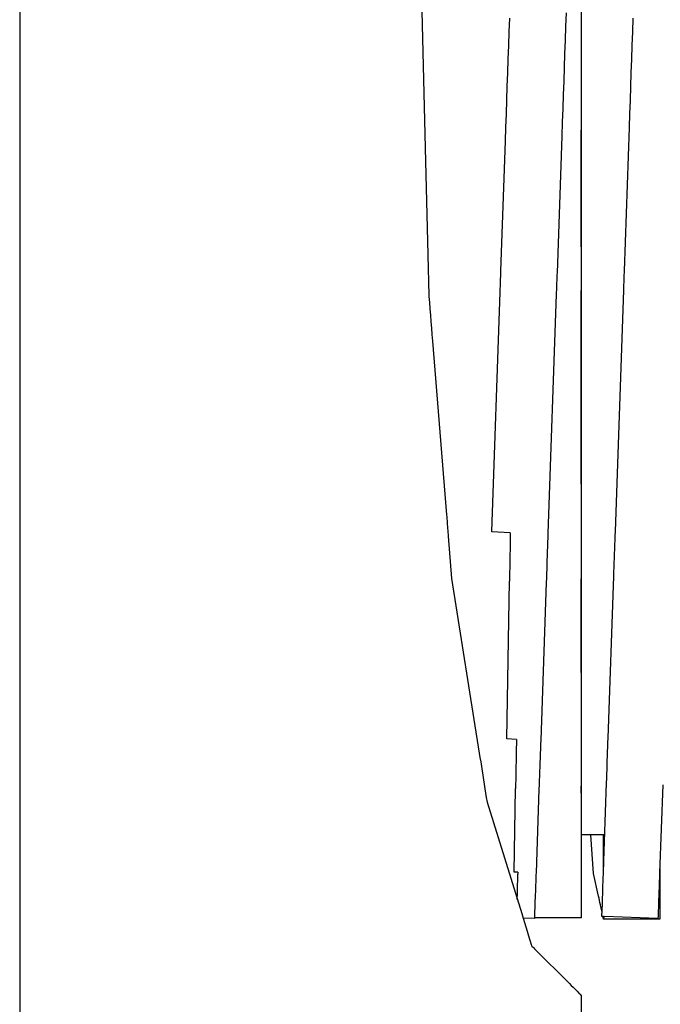
# Model space of a CAD drawing. Units: millimetres. Extents: x 28286 to 572326, y -171004 to 99163.
# Drawn here: x 451321 to 451332, y 32451 to 32469 of the extents above; entities that cross this region are included whole.
import ezdxf

# ---------------------------------------------------------------- set-up
doc = ezdxf.new("R2010")
doc.units = ezdxf.units.MM
doc.layers.add('VG_HEAT', color=7, linetype='Continuous')

msp = doc.modelspace()

# ---------------------------------------------------------------- linework, layer by layer
at = {"layer": 'VG_HEAT'}
for p, q in [((451320.924, 34087.424), (451320.924, 32353.248)), ((451328.132, 32469.196), (451328.212, 32466.013)), ((451330.736, 32468.676), (451330.728, 32468.431)), ((451331.007, 32468.773), (451331.007, 32468.528)), ((451329.716, 32468.337), (451329.724, 32468.582)), ((451331.007, 32468.528), (451331.007, 32468.284)), ((451331.934, 32468.337), (451331.942, 32468.582)), ((451329.707, 32468.092), (451329.716, 32468.337)), ((451330.728, 32468.431), (451330.719, 32468.186)), ((451331.925, 32468.092), (451331.934, 32468.337)), ((451330.719, 32468.186), (451330.711, 32467.94)), ((451331.007, 32468.284), (451331.007, 32468.039)), ((451329.699, 32467.846), (451329.707, 32468.092)), ((451331.007, 32468.039), (451331.007, 32467.795)), ((451331.917, 32467.846), (451331.925, 32468.092)), ((451329.69, 32467.601), (451329.699, 32467.846)), ((451330.711, 32467.94), (451330.702, 32467.695)), ((451331.007, 32467.795), (451331.007, 32467.551)), ((451331.908, 32467.601), (451331.917, 32467.846)), ((451329.681, 32467.356), (451329.69, 32467.601)), ((451330.702, 32467.695), (451330.694, 32467.45)), ((451331.9, 32467.356), (451331.908, 32467.601)), ((451330.694, 32467.45), (451330.685, 32467.204)), ((451331.007, 32467.551), (451331.007, 32467.306)), ((451329.673, 32467.111), (451329.681, 32467.356)), ((451331.007, 32467.306), (451331.007, 32467.062)), ((451331.891, 32467.111), (451331.9, 32467.356)), ((451329.664, 32466.865), (451329.673, 32467.111)), ((451330.685, 32467.204), (451330.676, 32466.959)), ((451331.882, 32466.865), (451331.891, 32467.111)), ((451330.676, 32466.959), (451330.668, 32466.714)), ((451331.007, 32467.062), (451331.007, 32466.817)), ((451329.656, 32466.62), (451329.664, 32466.865)), ((451330.668, 32466.714), (451330.659, 32466.468)), ((451331.007, 32466.817), (451331.007, 32466.573)), ((451331.874, 32466.62), (451331.882, 32466.865)), ((451329.647, 32466.375), (451329.656, 32466.62)), ((451331.007, 32464.477), (451331.007, 32466.573)), ((451331.007, 32466.573), (451331.007, 32464.044)), ((451331.784, 32464.048), (451331.874, 32466.62)), ((451329.566, 32464.048), (451329.647, 32466.375)), ((451330.659, 32466.468), (451330.574, 32464.013)), ((451328.212, 32466.013), (451328.248, 32464.581)), ((451328.248, 32464.581), (451328.254, 32464.337)), ((451328.254, 32464.337), (451328.26, 32464.093)), ((451328.26, 32464.093), (451328.266, 32463.85)), ((451329.56, 32463.874), (451329.561, 32463.909)), ((451329.561, 32463.909), (451329.562, 32463.943)), ((451329.562, 32463.943), (451329.563, 32463.978)), ((451329.563, 32463.978), (451329.565, 32464.013)), ((451329.565, 32464.013), (451329.566, 32464.048)), ((451330.57, 32463.908), (451330.569, 32463.873)), ((451330.571, 32463.943), (451330.57, 32463.908)), ((451330.572, 32463.978), (451330.571, 32463.943)), ((451330.574, 32464.013), (451330.572, 32463.978)), ((451331.007, 32464.044), (451331.007, 32464.016)), ((451331.007, 32464.016), (451331.007, 32464.012)), ((451331.007, 32464.012), (451331.007, 32463.977)), ((451331.007, 32463.977), (451331.007, 32463.942)), ((451331.007, 32463.942), (451331.007, 32463.907)), ((451331.007, 32463.907), (451331.007, 32463.873)), ((451331.778, 32463.874), (451331.779, 32463.909)), ((451331.779, 32463.909), (451331.78, 32463.943)), ((451331.78, 32463.943), (451331.782, 32463.978)), ((451331.782, 32463.978), (451331.783, 32464.013)), ((451331.783, 32464.013), (451331.784, 32464.048)), ((451328.266, 32463.85), (451328.272, 32463.606)), ((451329.554, 32463.699), (451329.555, 32463.734)), ((451329.555, 32463.734), (451329.556, 32463.769)), ((451329.556, 32463.769), (451329.557, 32463.804)), ((451329.557, 32463.804), (451329.559, 32463.839)), ((451329.559, 32463.839), (451329.56, 32463.874)), ((451330.564, 32463.734), (451330.563, 32463.699)), ((451330.565, 32463.769), (451330.564, 32463.734)), ((451330.566, 32463.804), (451330.565, 32463.769)), ((451330.567, 32463.838), (451330.566, 32463.804)), ((451330.569, 32463.873), (451330.567, 32463.838)), ((451331.007, 32463.873), (451331.007, 32463.838)), ((451331.007, 32463.838), (451331.007, 32463.803)), ((451331.007, 32463.803), (451331.007, 32463.768)), ((451331.007, 32463.768), (451331.007, 32463.733)), ((451331.007, 32463.733), (451331.007, 32463.698)), ((451331.772, 32463.699), (451331.773, 32463.734)), ((451331.773, 32463.734), (451331.774, 32463.769)), ((451331.774, 32463.769), (451331.775, 32463.804)), ((451331.775, 32463.804), (451331.777, 32463.839)), ((451331.777, 32463.839), (451331.778, 32463.874)), ((451328.272, 32463.606), (451328.273, 32463.588)), ((451328.273, 32463.588), (451328.281, 32463.481)), ((451329.403, 32459.372), (451329.552, 32463.664)), ((451329.552, 32463.664), (451329.554, 32463.699)), ((451330.56, 32463.629), (451330.41, 32459.337)), ((451330.561, 32463.664), (451330.56, 32463.629)), ((451330.563, 32463.699), (451330.561, 32463.664)), ((451331.007, 32460.22), (451331.007, 32463.698)), ((451331.007, 32463.698), (451331.007, 32459.344)), ((451331.621, 32459.372), (451331.772, 32463.699)), ((451328.281, 32463.481), (451328.291, 32463.365)), ((451328.291, 32463.365), (451328.3, 32463.25)), ((451328.3, 32463.25), (451328.309, 32463.134)), ((451328.309, 32463.134), (451328.319, 32463.019)), ((451328.319, 32463.019), (451328.328, 32462.904)), ((451328.328, 32462.904), (451328.337, 32462.788)), ((451328.337, 32462.788), (451328.589, 32459.667)), ((451328.589, 32459.667), (451328.592, 32459.632)), ((451328.592, 32459.632), (451328.595, 32459.597)), ((451328.595, 32459.597), (451328.598, 32459.562)), ((451328.598, 32459.562), (451328.6, 32459.528)), ((451328.6, 32459.528), (451328.603, 32459.493)), ((451328.603, 32459.493), (451328.606, 32459.458)), ((451328.606, 32459.458), (451328.609, 32459.423)), ((451328.609, 32459.423), (451328.612, 32459.388)), ((451328.612, 32459.388), (451328.615, 32459.353)), ((451328.615, 32459.353), (451328.617, 32459.318)), ((451328.617, 32459.318), (451328.62, 32459.284)), ((451329.402, 32459.367), (451329.403, 32459.372)), ((451329.735, 32459.344), (451329.402, 32459.367)), ((451329.735, 32459.344), (451329.734, 32459.28)), ((451330.41, 32459.337), (451330.407, 32459.257)), ((451331.007, 32459.344), (451331.007, 32459.327)), ((451331.007, 32459.327), (451331.007, 32459.246)), ((451331.615, 32459.212), (451331.618, 32459.292)), ((451331.618, 32459.292), (451331.621, 32459.372)), ((451328.62, 32459.284), (451328.681, 32458.529)), ((451329.731, 32459.12), (451329.73, 32459.039)), ((451329.733, 32459.2), (451329.731, 32459.12)), ((451329.734, 32459.28), (451329.733, 32459.2)), ((451330.405, 32459.177), (451330.402, 32459.096)), ((451330.407, 32459.257), (451330.405, 32459.177)), ((451331.007, 32459.246), (451331.007, 32459.166)), ((451331.007, 32459.166), (451331.007, 32459.085)), ((451331.61, 32459.051), (451331.612, 32459.131)), ((451331.612, 32459.131), (451331.615, 32459.212)), ((451329.728, 32458.959), (451329.727, 32458.878)), ((451329.73, 32459.039), (451329.728, 32458.959)), ((451330.396, 32458.935), (451330.393, 32458.855)), ((451330.399, 32459.016), (451330.396, 32458.935)), ((451330.402, 32459.096), (451330.399, 32459.016)), ((451331.007, 32459.085), (451331.007, 32459.005)), ((451331.007, 32459.005), (451331.007, 32458.925)), ((451331.604, 32458.89), (451331.607, 32458.971)), ((451331.607, 32458.971), (451331.61, 32459.051)), ((451329.726, 32458.798), (451329.724, 32458.718)), ((451329.727, 32458.878), (451329.726, 32458.798)), ((451330.391, 32458.775), (451330.388, 32458.694)), ((451330.393, 32458.855), (451330.391, 32458.775)), ((451331.007, 32458.925), (451331.007, 32458.844)), ((451331.007, 32458.844), (451331.007, 32458.764)), ((451331.007, 32458.764), (451331.007, 32458.684)), ((451331.598, 32458.73), (451331.601, 32458.81)), ((451331.601, 32458.81), (451331.604, 32458.89)), ((451329.723, 32458.637), (451329.721, 32458.557)), ((451329.724, 32458.718), (451329.723, 32458.637)), ((451330.385, 32458.614), (451330.382, 32458.534)), ((451330.388, 32458.694), (451330.385, 32458.614)), ((451331.007, 32458.684), (451331.007, 32458.603)), ((451331.007, 32458.603), (451331.007, 32458.523)), ((451331.593, 32458.569), (451331.595, 32458.649)), ((451331.595, 32458.649), (451331.598, 32458.73)), ((451328.681, 32458.529), (451329.178, 32455.394)), ((451329.671, 32455.648), (451329.72, 32458.476)), ((451329.721, 32458.557), (451329.72, 32458.476)), ((451330.379, 32458.453), (451330.281, 32455.627)), ((451330.382, 32458.534), (451330.379, 32458.453)), ((451331.007, 32456.842), (451331.007, 32458.523)), ((451331.007, 32458.523), (451331.007, 32455.636)), ((451331.491, 32455.662), (451331.593, 32458.569)), ((451329.845, 32455.636), (451329.671, 32455.648)), ((451329.845, 32455.636), (451329.844, 32455.561)), ((451330.281, 32455.627), (451330.278, 32455.546)), ((451331.007, 32455.636), (451331.007, 32455.604)), ((451331.007, 32455.604), (451331.007, 32455.523)), ((451331.486, 32455.501), (451331.488, 32455.582)), ((451331.488, 32455.582), (451331.491, 32455.662)), ((451329.843, 32455.481), (451329.841, 32455.401)), ((451329.844, 32455.561), (451329.843, 32455.481)), ((451330.275, 32455.466), (451330.272, 32455.386)), ((451330.278, 32455.546), (451330.275, 32455.466)), ((451331.007, 32455.523), (451331.007, 32455.443)), ((451331.007, 32455.443), (451331.007, 32455.363)), ((451331.48, 32455.34), (451331.483, 32455.421)), ((451331.483, 32455.421), (451331.486, 32455.501)), ((451329.178, 32455.394), (451329.19, 32455.314)), ((451329.19, 32455.314), (451329.203, 32455.234)), ((451329.203, 32455.234), (451329.216, 32455.154)), ((451329.838, 32455.24), (451329.837, 32455.159)), ((451329.84, 32455.32), (451329.838, 32455.24)), ((451329.841, 32455.401), (451329.84, 32455.32)), ((451330.267, 32455.225), (451330.264, 32455.144)), ((451330.269, 32455.305), (451330.267, 32455.225)), ((451330.272, 32455.386), (451330.269, 32455.305)), ((451331.007, 32455.363), (451331.007, 32455.282)), ((451331.007, 32455.282), (451331.007, 32455.202)), ((451331.474, 32455.18), (451331.477, 32455.26)), ((451331.477, 32455.26), (451331.48, 32455.34)), ((451329.216, 32455.154), (451329.228, 32455.074)), ((451329.228, 32455.074), (451329.241, 32454.994)), ((451329.836, 32455.079), (451329.834, 32454.999)), ((451329.837, 32455.159), (451329.836, 32455.079)), ((451330.261, 32455.064), (451330.258, 32454.984)), ((451330.264, 32455.144), (451330.261, 32455.064)), ((451331.007, 32455.202), (451331.007, 32455.121)), ((451331.007, 32455.121), (451331.007, 32455.041)), ((451331.469, 32455.019), (451331.472, 32455.099)), ((451331.472, 32455.099), (451331.474, 32455.18)), ((451329.241, 32454.994), (451329.254, 32454.914)), ((451329.254, 32454.914), (451329.266, 32454.834)), ((451329.833, 32454.918), (451329.831, 32454.838)), ((451329.834, 32454.999), (451329.833, 32454.918)), ((451330.255, 32454.903), (451330.253, 32454.823)), ((451330.258, 32454.984), (451330.255, 32454.903)), ((451331.007, 32455.041), (451331.007, 32454.961)), ((451331.007, 32454.961), (451331.007, 32454.88)), ((451331.007, 32454.88), (451331.007, 32454.8)), ((451331.463, 32454.858), (451331.466, 32454.939)), ((451331.466, 32454.939), (451331.469, 32455.019)), ((451329.266, 32454.834), (451329.279, 32454.754)), ((451329.279, 32454.754), (451329.292, 32454.674)), ((451329.804, 32453.258), (451329.83, 32454.757)), ((451329.831, 32454.838), (451329.83, 32454.757)), ((451330.25, 32454.743), (451330.197, 32453.244)), ((451330.253, 32454.823), (451330.25, 32454.743)), ((451331.007, 32454.673), (451331.007, 32454.8)), ((451331.007, 32454.8), (451331.007, 32453.255)), ((451331.408, 32453.28), (451331.463, 32454.858)), ((451332.471, 32454.823), (451332.416, 32453.244)), ((451329.292, 32454.674), (451329.304, 32454.595)), ((451329.304, 32454.595), (451329.317, 32454.515)), ((451329.317, 32454.515), (451329.317, 32454.514)), ((451329.317, 32454.514), (451329.939, 32452.513)), ((451331.409, 32453.926), (451331.007, 32453.926)), ((451331.229, 32453.235), (451331.182, 32453.926)), ((451331.409, 32453.926), (451331.41, 32453.931)), ((451331.41, 32453.931), (451331.41, 32453.351)), ((451331.41, 32453.351), (451331.41, 32453.931)), ((451331.41, 32453.931), (451331.431, 32453.931)), ((451332.418, 32453.316), (451332.418, 32453.197)), ((451329.87, 32453.255), (451329.804, 32453.258)), ((451329.867, 32453.116), (451329.868, 32453.151)), ((451329.867, 32453.081), (451329.867, 32453.116)), ((451329.868, 32453.186), (451329.869, 32453.221)), ((451329.868, 32453.151), (451329.868, 32453.186)), ((451329.87, 32453.255), (451329.869, 32453.221)), ((451330.193, 32453.105), (451330.191, 32453.07)), ((451330.194, 32453.14), (451330.193, 32453.105)), ((451330.195, 32453.175), (451330.194, 32453.14)), ((451330.196, 32453.209), (451330.195, 32453.175)), ((451330.197, 32453.244), (451330.196, 32453.209)), ((451331.007, 32453.255), (451331.007, 32453.239)), ((451331.007, 32453.239), (451331.007, 32453.204)), ((451331.007, 32453.204), (451331.007, 32453.169)), ((451331.007, 32453.169), (451331.007, 32453.134)), ((451331.007, 32453.134), (451331.007, 32453.099)), ((451331.319, 32452.827), (451331.229, 32453.235)), ((451331.401, 32453.07), (451331.402, 32453.105)), ((451331.402, 32453.105), (451331.403, 32453.14)), ((451331.403, 32453.14), (451331.404, 32453.175)), ((451331.404, 32453.175), (451331.406, 32453.21)), ((451331.406, 32453.21), (451331.407, 32453.245)), ((451331.407, 32453.245), (451331.408, 32453.28)), ((451332.411, 32453.105), (451332.41, 32453.07)), ((451332.412, 32453.14), (451332.411, 32453.105)), ((451332.413, 32453.175), (451332.412, 32453.14)), ((451332.414, 32453.209), (451332.413, 32453.175)), ((451332.416, 32453.244), (451332.414, 32453.209)), ((451332.418, 32453.197), (451332.418, 32453.119)), ((451332.418, 32453.119), (451332.418, 32453.042)), ((451329.863, 32452.907), (451329.864, 32452.942)), ((451329.864, 32452.942), (451329.865, 32452.976)), ((451329.865, 32453.011), (451329.866, 32453.046)), ((451329.865, 32452.976), (451329.865, 32453.011)), ((451329.866, 32453.046), (451329.867, 32453.081)), ((451330.187, 32452.93), (451330.185, 32452.895)), ((451330.188, 32452.965), (451330.187, 32452.93)), ((451330.189, 32453), (451330.188, 32452.965)), ((451330.19, 32453.035), (451330.189, 32453)), ((451330.191, 32453.07), (451330.19, 32453.035)), ((451331.007, 32453.099), (451331.007, 32453.064)), ((451331.007, 32453.064), (451331.007, 32453.029)), ((451331.007, 32453.029), (451331.007, 32452.994)), ((451331.007, 32452.994), (451331.007, 32452.96)), ((451331.007, 32452.96), (451331.007, 32452.925)), ((451331.382, 32452.526), (451331.396, 32452.931)), ((451331.396, 32452.931), (451331.397, 32452.965)), ((451331.397, 32452.965), (451331.398, 32453)), ((451331.398, 32453), (451331.399, 32453.035)), ((451331.399, 32453.035), (451331.401, 32453.07)), ((451332.405, 32452.93), (451332.403, 32452.895)), ((451332.406, 32452.965), (451332.405, 32452.93)), ((451332.407, 32453), (451332.406, 32452.965)), ((451332.408, 32453.035), (451332.407, 32453)), ((451332.41, 32453.07), (451332.408, 32453.035)), ((451332.418, 32453.042), (451332.418, 32452.965)), ((451332.418, 32452.965), (451332.418, 32452.887)), ((451329.861, 32452.764), (451329.863, 32452.872)), ((451329.863, 32452.872), (451329.863, 32452.907)), ((451330.184, 32452.861), (451330.171, 32452.488)), ((451330.185, 32452.895), (451330.184, 32452.861)), ((451331.007, 32452.925), (451331.007, 32452.89)), ((451331.007, 32452.89), (451331.007, 32452.5)), ((451331.328, 32452.788), (451331.319, 32452.827)), ((451331.336, 32452.749), (451331.328, 32452.788)), ((451332.403, 32452.895), (451332.389, 32452.49)), ((451332.418, 32452.887), (451332.418, 32452.81)), ((451332.418, 32452.81), (451332.418, 32452.732)), ((451331.345, 32452.71), (451331.336, 32452.749)), ((451331.354, 32452.672), (451331.345, 32452.71)), ((451331.362, 32452.633), (451331.354, 32452.672)), ((451331.371, 32452.594), (451331.362, 32452.633)), ((451331.379, 32452.555), (451331.371, 32452.594)), ((451332.418, 32452.732), (451332.418, 32452.655)), ((451332.418, 32452.655), (451332.418, 32452.577)), ((451332.418, 32452.577), (451332.418, 32452.5)), ((451329.939, 32452.513), (451329.964, 32452.433)), ((451329.964, 32452.433), (451329.988, 32452.354)), ((451330.169, 32452.423), (451329.965, 32452.431)), ((451330.17, 32452.448), (451330.169, 32452.436)), ((451330.169, 32452.436), (451330.169, 32452.423)), ((451331.007, 32452.434), (451330.169, 32452.434)), ((451330.171, 32452.472), (451330.17, 32452.47)), ((451330.17, 32452.47), (451330.17, 32452.468)), ((451330.17, 32452.468), (451330.17, 32452.466)), ((451330.17, 32452.466), (451330.17, 32452.46)), ((451330.17, 32452.46), (451330.17, 32452.448)), ((451330.171, 32452.488), (451330.171, 32452.486)), ((451330.171, 32452.486), (451330.171, 32452.484)), ((451330.171, 32452.484), (451330.171, 32452.482)), ((451330.171, 32452.482), (451330.171, 32452.48)), ((451330.171, 32452.48), (451330.171, 32452.478)), ((451330.171, 32452.478), (451330.171, 32452.476)), ((451330.171, 32452.476), (451330.171, 32452.474)), ((451330.171, 32452.474), (451330.171, 32452.472)), ((451331.007, 32452.5), (451331.007, 32452.498)), ((451331.007, 32452.498), (451331.007, 32452.496)), ((451331.007, 32452.496), (451331.007, 32452.494)), ((451331.007, 32452.494), (451331.007, 32452.492)), ((451331.007, 32452.492), (451331.007, 32452.49)), ((451331.007, 32452.49), (451331.007, 32452.488)), ((451331.007, 32452.488), (451331.007, 32452.486)), ((451331.007, 32452.486), (451331.007, 32452.484)), ((451331.007, 32452.484), (451331.007, 32452.482)), ((451331.007, 32452.482), (451331.007, 32452.48)), ((451331.007, 32452.48), (451331.007, 32452.478)), ((451331.007, 32452.478), (451331.007, 32452.467)), ((451331.007, 32452.467), (451331.007, 32452.454)), ((451331.007, 32452.454), (451331.007, 32452.442)), ((451331.007, 32452.442), (451331.007, 32452.434)), ((451331.382, 32452.542), (451331.379, 32452.555)), ((451331.379, 32452.459), (451331.38, 32452.477)), ((451331.409, 32452.458), (451331.379, 32452.459)), ((451331.38, 32452.489), (451331.381, 32452.501)), ((451331.38, 32452.477), (451331.38, 32452.489)), ((451331.381, 32452.52), (451331.382, 32452.522)), ((451331.381, 32452.518), (451331.381, 32452.52)), ((451331.381, 32452.516), (451331.381, 32452.518)), ((451331.381, 32452.514), (451331.381, 32452.516)), ((451331.381, 32452.512), (451331.381, 32452.514)), ((451331.381, 32452.51), (451331.381, 32452.512)), ((451331.381, 32452.508), (451331.381, 32452.51)), ((451331.381, 32452.506), (451331.381, 32452.508)), ((451331.381, 32452.504), (451331.381, 32452.506)), ((451331.381, 32452.501), (451331.381, 32452.504)), ((451331.382, 32452.524), (451331.382, 32452.526)), ((451331.382, 32452.522), (451331.382, 32452.524)), ((451331.405, 32452.438), (451331.401, 32452.458)), ((451331.41, 32452.413), (451331.405, 32452.438)), ((451331.409, 32452.458), (451331.41, 32452.463)), ((451331.41, 32452.463), (451331.43, 32452.462)), ((451331.41, 32452.463), (451331.41, 32452.413)), ((451331.41, 32452.413), (451331.41, 32452.463)), ((451332.418, 32452.413), (451331.41, 32452.413)), ((451332.387, 32452.424), (451331.43, 32452.462)), ((451332.388, 32452.448), (451332.387, 32452.436)), ((451332.387, 32452.436), (451332.387, 32452.424)), ((451332.389, 32452.468), (451332.388, 32452.46)), ((451332.388, 32452.46), (451332.388, 32452.448)), ((451332.389, 32452.49), (451332.389, 32452.488)), ((451332.389, 32452.488), (451332.389, 32452.486)), ((451332.389, 32452.486), (451332.389, 32452.484)), ((451332.389, 32452.484), (451332.389, 32452.482)), ((451332.389, 32452.482), (451332.389, 32452.48)), ((451332.389, 32452.48), (451332.389, 32452.478)), ((451332.389, 32452.478), (451332.389, 32452.476)), ((451332.389, 32452.476), (451332.389, 32452.474)), ((451332.389, 32452.474), (451332.389, 32452.472)), ((451332.389, 32452.472), (451332.389, 32452.47)), ((451332.389, 32452.47), (451332.389, 32452.468)), ((451332.418, 32452.5), (451332.418, 32452.422)), ((451332.418, 32452.422), (451332.418, 32452.413)), ((451329.988, 32452.354), (451330.013, 32452.275)), ((451330.013, 32452.275), (451330.038, 32452.195)), ((451330.038, 32452.195), (451330.062, 32452.116)), ((451330.062, 32452.116), (451330.087, 32452.036)), ((451330.087, 32452.036), (451330.112, 32451.957)), ((451330.112, 32451.957), (451330.118, 32451.936)), ((451330.118, 32451.936), (451330.129, 32451.925)), ((451330.129, 32451.925), (451330.143, 32451.911)), ((451330.143, 32451.911), (451330.158, 32451.896)), ((451330.158, 32451.896), (451330.172, 32451.882)), ((451330.172, 32451.882), (451330.796, 32451.259)), ((451330.796, 32451.259), (451330.83, 32451.224)), ((451330.83, 32451.224), (451330.864, 32451.19)), ((451330.864, 32451.19), (451330.899, 32451.155)), ((451330.899, 32451.155), (451330.933, 32451.121)), ((451330.933, 32451.121), (451330.967, 32451.087)), ((451330.967, 32451.087), (451330.976, 32451.078)), ((451330.976, 32451.078), (451330.978, 32451.076)), ((451330.978, 32451.076), (451330.98, 32451.074)), ((451330.98, 32451.074), (451330.982, 32451.072)), ((451330.982, 32451.072), (451330.984, 32451.07)), ((451330.984, 32451.07), (451330.986, 32451.068)), ((451330.986, 32451.068), (451330.988, 32451.066)), ((451330.988, 32451.066), (451330.99, 32451.064)), ((451330.99, 32451.064), (451330.992, 32451.062)), ((451330.992, 32451.062), (451330.994, 32451.06)), ((451330.994, 32451.06), (451330.996, 32451.058)), ((451330.996, 32451.058), (451330.998, 32451.056)), ((451330.998, 32451.056), (451330.999, 32451.055)), ((451330.999, 32451.055), (451331.007, 32451.048)), ((451331.007, 32451.048), (451331.007, 32450.722))]:
    msp.add_line(p, q, dxfattribs=at)

doc.saveas('drawing.dxf')
